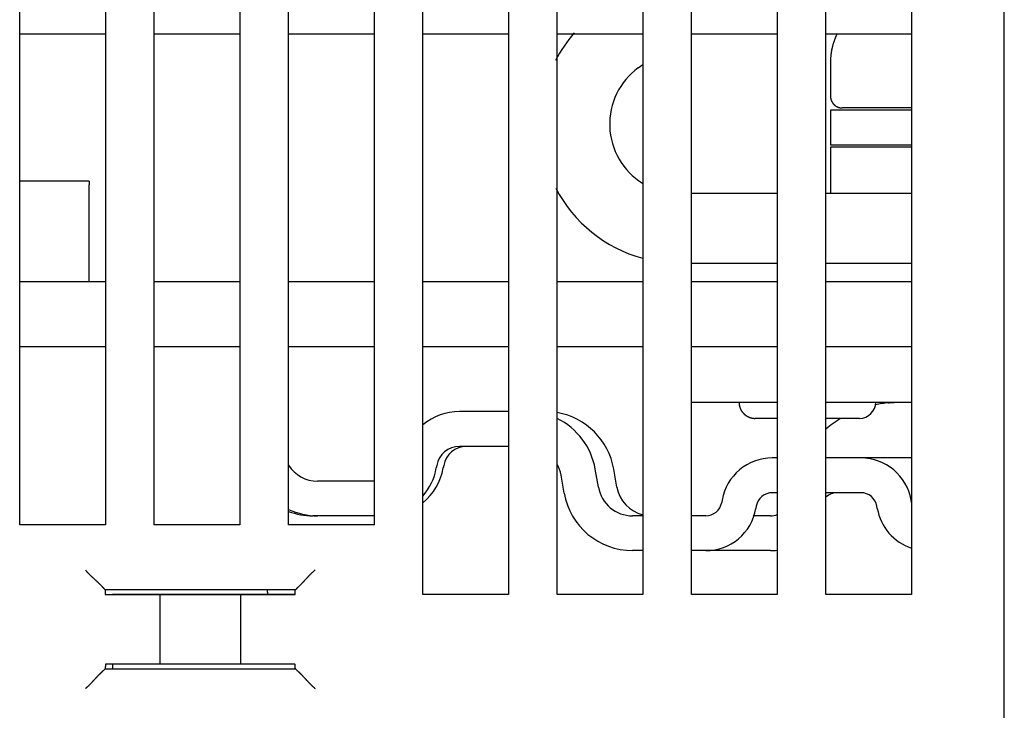
# Model space of a CAD drawing. Units: inches. Extents: x 0 to 49.2, y 0 to 37.8.
# Drawn here: x 5.7 to 7.4, y 11.8 to 13 of the extents above; entities that cross this region are included whole.
import ezdxf

# ---------------------------------------------------------------- set-up
doc = ezdxf.new("R2010")
doc.units = ezdxf.units.IN
doc.header["$MEASUREMENT"] = 0
doc.linetypes.add('HIDDENNEW0', pattern=[4.5, 1.5, -1.5, 1.5])
doc.layers.add('VISIBLE', color=255, linetype='HIDDENNEW0')

# ---------------------------------------------------------------- blocks, each defined once
blk = doc.blocks.new('OS800L04 BOTTOM')
at = {"layer": 'VISIBLE', "linetype": 'Continuous'}
for p, q in [((77, 66.08866), (77, 159.58866)), ((40.3, 81.58866), (40.3, 156.78866)), ((44, 156.78866), (44, 81.58866)), ((46.1, 81.58866), (46.1, 156.78866)), ((49.8, 156.78866), (49.8, 81.58866)), ((51.9, 78.58866), (51.9, 156.78866)), ((55.6, 156.78866), (55.6, 78.58866)), ((57.7, 78.58866), (57.7, 156.78866)), ((61.4, 156.78866), (61.4, 78.58866)), ((63.5, 78.58866), (63.5, 156.78866)), ((67.2, 156.78866), (67.2, 78.58866)), ((69.3, 78.58866), (69.3, 156.78866)), ((34.5, 81.58866), (34.5, 143.28866)), ((38.2, 143.28866), (38.2, 81.58866)), ((73, 119.08866), (73, 78.58866)), ((34.5, 102.78866), (38.2, 102.78866)), ((40.3, 102.78866), (44, 102.78866)), ((46.1, 102.78866), (49.8, 102.78866)), ((51.9, 102.78866), (55.6, 102.78866)), ((57.7, 102.78866), (61.4, 102.78866)), ((63.5, 102.78866), (67.2, 102.78866)), ((69.3, 102.78866), (73, 102.78866)), ((69.5, 101.58837), (69.5, 100.08845)), ((61.20275, 101.31546), (61.4, 101.45872)), ((72.99994, 99.48841), (69.5, 99.48841)), ((69.5, 99.48841), (69.5, 97.98837)), ((72.99994, 99.58835), (70, 99.58841)), ((69.5, 97.98837), (72.99994, 97.98837)), ((72.99994, 97.88842), (69.5, 97.88842)), ((69.5, 97.88842), (69.5, 95.8884)), ((37.50001, 96.42805), (34.50005, 96.42805)), ((37.5, 96.42809), (37.5, 96.27019)), ((37.50001, 92.08862), (37.5, 96.27019)), ((67.20003, 95.8884), (63.49996, 95.8884)), ((72.99994, 95.8884), (69.29999, 95.8884)), ((63.49996, 92.88844), (67.20003, 92.88844)), ((69.29999, 92.88844), (72.99994, 92.88844)), ((38.2, 92.08866), (34.5, 92.08866)), ((44, 92.08866), (40.3, 92.08866)), ((49.8, 92.08866), (46.1, 92.08866)), ((55.6, 92.08866), (51.9, 92.08866)), ((61.4, 92.08866), (57.7, 92.08866)), ((67.2, 92.08866), (63.5, 92.08866)), ((73, 92.08866), (69.3, 92.08866)), ((34.5, 89.28866), (38.2, 89.28866)), ((40.3, 89.28866), (44, 89.28866)), ((46.1, 89.28866), (49.8, 89.28866)), ((51.9, 89.28866), (55.6, 89.28866)), ((57.7, 89.28866), (61.4, 89.28866)), ((63.5, 89.28866), (67.2, 89.28866)), ((69.3, 89.28866), (73, 89.28866)), ((63.49996, 86.8884), (67.20003, 86.8884)), ((69.29999, 86.8884), (72.99994, 86.8884)), ((55.59997, 86.48252), (53.48667, 86.48252)), ((66.25, 86.18841), (66.25, 86.18841)), ((67.20003, 86.18841), (66.25, 86.18841)), ((70.75, 86.18841), (69.29999, 86.18841)), ((55.59997, 84.98248), (53.48667, 84.98248)), ((52.50182, 84.1561), (52.48286, 84.04831)), ((52.80175, 84.15613), (52.78274, 84.04836)), ((67.2, 84.48248), (66.98652, 84.48248)), ((70.81178, 84.48248), (69.3, 84.48248)), ((72.99994, 84.48251), (70.81178, 84.48248)), ((58.00391, 82.96154), (57.86612, 83.74295)), ((59.48112, 83.22201), (59.34333, 84.00343)), ((60.28103, 83.22204), (60.14328, 84.00348)), ((49.79994, 83.48244), (47.35988, 83.48244)), ((67.2, 82.98248), (66.98652, 82.98248)), ((70.81178, 82.98248), (69.3, 82.98248)), ((64.81994, 82.66451), (64.80168, 82.56093)), ((72.99662, 82.56093), (72.97836, 82.66451)), ((66.29715, 82.40404), (66.27889, 82.30046)), ((71.51941, 82.30046), (71.50114, 82.40404)), ((47.35988, 81.98252), (47.15986, 81.98252)), ((49.79994, 81.98252), (47.35988, 81.98252)), ((61.4, 81.98248), (60.95833, 81.98248)), ((64.11231, 81.98248), (63.49996, 81.98252)), ((66.91224, 81.98252), (66.16513, 81.98252)), ((38.2, 81.58866), (34.5, 81.58866)), ((44, 81.58866), (40.3, 81.58866)), ((49.8, 81.58866), (46.1, 81.58866)), ((61.4, 80.48248), (60.95833, 80.48248)), ((64.11231, 80.48248), (63.49996, 80.48248)), ((66.91224, 80.48248), (64.11231, 80.48248)), ((38.13587, 78.84902), (38.19614, 78.78863)), ((46.39621, 78.78863), (38.19614, 78.78863)), ((38.19614, 78.78863), (38.19614, 78.58862)), ((45.2, 78.68866), (45.19999, 78.59997)), ((46.39621, 78.78863), (46.45648, 78.84902)), ((46.39621, 78.58862), (46.39621, 78.78863)), ((38.19619, 78.58866), (38.46219, 78.58866)), ((38.46219, 78.58866), (38.96189, 78.58866)), ((38.49996, 78.58862), (38.5, 78.6)), ((38.5, 78.6), (46.39621, 78.59997)), ((38.96189, 78.58866), (39.0595, 78.58866)), ((39.0595, 78.58866), (39.5519, 78.58866)), ((39.5519, 78.58866), (40.55464, 78.58866)), ((40.55463, 78.58862), (40.55463, 75.58865)), ((40.55464, 78.58866), (44.03773, 78.58866)), ((44.03772, 78.58862), (44.03772, 75.58865)), ((44.03773, 78.58866), (45.04048, 78.58866)), ((45.04048, 78.58866), (45.53288, 78.58866)), ((45.53288, 78.58866), (45.63048, 78.58866)), ((45.63048, 78.58866), (46.13018, 78.58866)), ((46.13018, 78.58866), (46.39619, 78.58866)), ((55.6, 78.58866), (51.9, 78.58866)), ((51.90002, 78.59997), (55.59997, 78.59997)), ((61.4, 78.58866), (57.7, 78.58866)), ((57.70005, 78.59997), (61.4, 78.59997)), ((63.49996, 78.59997), (67.20003, 78.59997)), ((67.2, 78.58866), (63.5, 78.58866)), ((69.29999, 78.59997), (72.99994, 78.59997)), ((73, 78.58866), (69.3, 78.58866)), ((38.19251, 75.38501), (38.13587, 75.32837)), ((38.19251, 75.38501), (46.39984, 75.38501)), ((38.46219, 75.58866), (38.21365, 75.58866)), ((38.96189, 75.58866), (38.46219, 75.58866)), ((38.5, 75.58866), (38.49996, 75.38501)), ((39.0595, 75.58866), (38.96189, 75.58866)), ((39.5519, 75.58866), (39.0595, 75.58866)), ((40.55464, 75.58866), (39.5519, 75.58866)), ((44.03773, 75.58866), (40.55464, 75.58866)), ((45.04048, 75.58866), (44.03773, 75.58866)), ((45.53288, 75.58866), (45.04048, 75.58866)), ((45.63048, 75.58866), (45.53288, 75.58866)), ((46.13018, 75.58866), (45.63048, 75.58866)), ((46.37873, 75.58866), (46.13018, 75.58866)), ((46.45648, 75.32837), (46.39984, 75.38501))]:
    blk.add_line(p, q, dxfattribs=at)
for points in [[(69.78593, 102.78868), (69.76648, 102.74912, 0.00386774), (69.74774, 102.70947, 0.00392168), (69.72973, 102.66972, 0.00394622), (69.71242, 102.62988, 0.00393617), (69.69584, 102.58995, 0.00393873), (69.67995, 102.54996, 0.00394127), (69.66478, 102.50991, 0.00394603), (69.6503, 102.4698, 0.00394201), (69.63653, 102.42964, 0.00394328), (69.62344, 102.38944, 0.00393817), (69.61106, 102.34921, 0.00393626), (69.59935, 102.30896, 0.00392594), (69.58833, 102.26869, 0.00392464), (69.57798, 102.22841, 0.00392), (69.56831, 102.18812, 0.00390476), (69.55929, 102.14785, 0.0038692), (69.55096, 102.10761, 0.00389136), (69.54326, 102.06734, 0.0039488), (69.53622, 102.02704, 0.00383273), (69.52983, 101.98694, 0.0035755), (69.52408, 101.94711, 0.00391064), (69.51895, 101.9067, 0.00460511), (69.51444, 101.86541, 0.00352046), (69.51058, 101.82667, 0.00128826), (69.5074, 101.79168, 0.00485897), (69.50467, 101.74691, 0.00826855), (69.5022, 101.6782, 0.0040708), (69.5, 101.58837, 0.00217597)], [(69.5, 100.08845), (69.50014, 100.0766, 0.0061469), (69.50057, 100.06465, 0.00596932), (69.50129, 100.0526, 0.00592646), (69.50231, 100.04047, 0.00605795), (69.50364, 100.02825, 0.00612181), (69.50528, 100.01597, 0.00616899), (69.50725, 100.00364, 0.00620274), (69.50954, 99.99125, 0.0062681), (69.51216, 99.97884, 0.00630706), (69.51512, 99.9664, 0.00636332), (69.51843, 99.95396, 0.006398), (69.52207, 99.94152, 0.00645175), (69.52607, 99.9291, 0.00648427), (69.53041, 99.91671, 0.00653329), (69.53511, 99.90437, 0.0065628), (69.54015, 99.8921, 0.00660718), (69.54556, 99.87989, 0.00663361), (69.55131, 99.86778, 0.00667286), (69.55742, 99.85578, 0.00669595), (69.56387, 99.84389, 0.00672978), (69.57067, 99.83215, 0.00674935), (69.5778, 99.82055, 0.00677745), (69.58528, 99.80911, 0.00679333), (69.59308, 99.79786, 0.00681549), (69.60122, 99.7868, 0.00682752), (69.60966, 99.77594, 0.00684342), (69.61842, 99.76531, 0.00685162), (69.62747, 99.75491, 0.00686156), (69.63682, 99.74476, 0.00686529), (69.64644, 99.73486, 0.00686739), (69.65634, 99.72523, 0.00686623), (69.66649, 99.71588, 0.00686153), (69.6769, 99.70683, 0.00685693), (69.68753, 99.69807, 0.00684762), (69.69838, 99.68963, 0.00683969), (69.70944, 99.6815, 0.00682372), (69.7207, 99.67369, 0.00681162), (69.73213, 99.66621, 0.00678935), (69.74373, 99.65908, 0.00677386), (69.75547, 99.65227, 0.00674662), (69.76736, 99.64582, 0.00672608), (69.77936, 99.63971, 0.00668958), (69.79147, 99.63396, 0.00667046), (69.80367, 99.62855, 0.00664112), (69.81595, 99.6235, 0.00660123), (69.82828, 99.6188, 0.00652324), (69.84066, 99.61446, 0.00654131), (69.85308, 99.61046, 0.00660596), (69.86554, 99.60681, 0.00641196), (69.87796, 99.6035, 0.00598719), (69.8903, 99.60054, 0.00649265), (69.90281, 99.59791, 0.00755731), (69.91556, 99.59561, 0.00584817), (69.92753, 99.59365, 0.00230801), (69.93832, 99.59204, 0.00789279), (69.95201, 99.59067, 0.01335662), (69.97285, 99.58944, 0.00669559), (69.99998, 99.58835, 0.00363125)], [(65.54995, 86.8884), (65.55015, 86.87181, 0.0061469), (65.55075, 86.8551, 0.00596921), (65.55176, 86.83823, 0.00592623), (65.55319, 86.82125, 0.0060576), (65.55506, 86.80415, 0.00612132), (65.55736, 86.78696, 0.00616839), (65.56011, 86.76969, 0.006202), (65.56332, 86.75236, 0.00626723), (65.567, 86.73498, 0.00630607), (65.57114, 86.71757, 0.0063622), (65.57577, 86.70015, 0.00639675), (65.58087, 86.68274, 0.00645037), (65.58647, 86.66535, 0.00648277), (65.59256, 86.64801, 0.00653167), (65.59914, 86.63074, 0.00656106), (65.6062, 86.61355, 0.00660532), (65.61377, 86.59648, 0.00663163), (65.62183, 86.57952, 0.00667078), (65.63038, 86.56272, 0.00669376), (65.63941, 86.54608, 0.0067275), (65.64893, 86.52964, 0.00674698), (65.65892, 86.5134, 0.00677501), (65.66939, 86.49739, 0.0067908), (65.68032, 86.48163, 0.00681286), (65.6917, 86.46615, 0.00682487), (65.70352, 86.45095, 0.00684086), (65.71579, 86.43607, 0.00684884), (65.72846, 86.42151, 0.00685823), (65.74155, 86.40729, 0.00686263), (65.75502, 86.39344, 0.00686681), (65.76888, 86.37996, 0.00686762), (65.78309, 86.36688, 0.00686526), (65.79766, 86.3542, 0.00686142), (65.81254, 86.34194, 0.00685149), (65.82774, 86.33012, 0.00684331), (65.84322, 86.31873, 0.00682742), (65.85898, 86.30781, 0.00681529), (65.87499, 86.29734, 0.00679289), (65.89123, 86.28735, 0.00677729), (65.90768, 86.27783, 0.00674994), (65.92432, 86.2688, 0.00672928), (65.94112, 86.26025, 0.00669265), (65.95808, 86.2522, 0.00667338), (65.97516, 86.24463, 0.0066439), (65.99235, 86.23756, 0.00660384), (66.00962, 86.23098, 0.00652568), (66.02696, 86.22491, 0.00654361), (66.04435, 86.21931, 0.00660812), (66.0618, 86.21421, 0.00641389), (66.07919, 86.20958, 0.00598886), (66.09647, 86.20544, 0.00649428), (66.11398, 86.20176, 0.007559), (66.13184, 86.19854, 0.0058493), (66.14859, 86.1958, 0.00230841), (66.16371, 86.19356, 0.00789405), (66.18289, 86.19164, 0.01335805), (66.21206, 86.18992, 0.006696), (66.25006, 86.18841, 0.00363139)], [(71.99999, 86.86335), (72.02011, 86.86533, -0.00103229), (72.04004, 86.8672, -0.00107764), (72.05978, 86.86896, -0.00107439), (72.07933, 86.87063, -0.00101605), (72.09865, 86.87219, -0.0009812), (72.11773, 86.87367, -0.00095252), (72.13655, 86.87505, -0.00092921), (72.1551, 86.87635, -0.00089638), (72.17335, 86.87755, -0.00087337), (72.1913, 86.87868, -0.0008445), (72.20892, 86.87972, -0.00082431), (72.2262, 86.88069, -0.000797), (72.24311, 86.88159, -0.00077871), (72.25965, 86.88241, -0.00075326), (72.27579, 86.88317, -0.00073688), (72.29152, 86.88386, -0.00071293), (72.30681, 86.88448, -0.00069826), (72.32167, 86.88505, -0.00067564), (72.33605, 86.88556, -0.00066258), (72.34995, 86.88602, -0.0006411), (72.36335, 86.88643, -0.00062954), (72.37624, 86.88679, -0.00060897), (72.38858, 86.8871, -0.00059889), (72.40038, 86.88738, -0.00057914), (72.41161, 86.88761, -0.00057036), (72.42226, 86.88781, -0.00055082), (72.43229, 86.88797, -0.00054388), (72.44171, 86.88811, -0.0005257), (72.45049, 86.88821, -0.00051871), (72.45861, 86.88829, -0.00049646), (72.46605, 86.88835, -0.00049657), (72.47282, 86.8884, -0.00048688), (72.4789, 86.88842, -0.0004697), (72.4842, 86.88843, -0.00041662), (72.48865, 86.88844, -0.00046579), (72.49261, 86.88843, -0.00049364), (72.4964, 86.88842, -0.00049833), (72.49997, 86.8884, -0.00063162)], [(37.33628, 79.64849), (37.35542, 79.62511, 0.003528), (37.37483, 79.60208, 0.00364987), (37.39453, 79.57941, 0.00357185), (37.41448, 79.55706, 0.00326883), (37.43465, 79.53505, 0.00305075), (37.45501, 79.51333, 0.00285504), (37.47555, 79.49193, 0.00267231), (37.49623, 79.47081, 0.00244943), (37.51702, 79.44997, 0.0022574), (37.53791, 79.42939, 0.00204069), (37.55886, 79.40908, 0.00184975), (37.57985, 79.389, 0.00162954), (37.60086, 79.36917, 0.00143564), (37.62185, 79.34955, 0.00121268), (37.64281, 79.33014, 0.00101482), (37.6637, 79.31094, 0.00078646), (37.68449, 79.29192, 0.0005827), (37.70518, 79.27308, 0.00034771), (37.72572, 79.25441, 0.00013446), (37.74609, 79.23589, -0.00011357), (37.76626, 79.21751, -0.00033444), (37.78622, 79.19927, -0.00058384), (37.80593, 79.18115, -0.00083485), (37.82537, 79.16314, -0.00114836), (37.8445, 79.14523, -0.00131712), (37.86332, 79.12743, -0.00137299), (37.88177, 79.10977, -0.00135731), (37.89984, 79.0923, -0.00125023), (37.91748, 79.07507, -0.00118286), (37.93468, 79.05812, -0.00112283), (37.95139, 79.04151, -0.00107645), (37.96759, 79.02526, -0.00101299), (37.98325, 79.00944, -0.00096925), (37.99833, 78.99408, -0.00091327), (38.0128, 78.97924, -0.00087483), (38.02664, 78.96494, -0.00082087), (38.0398, 78.95127, -0.00078528), (38.05227, 78.93822, -0.00073232), (38.06401, 78.92588, -0.00069642), (38.07498, 78.91428, -0.00064182), (38.08513, 78.90349, -0.00060183), (38.09451, 78.89348, -0.00052107), (38.10306, 78.88431, -0.00048088), (38.11061, 78.87618, -0.0004925), (38.11703, 78.86926, -0.0002972), (38.12304, 78.86277, 0.00044362), (38.12936, 78.85598, 0.00061025), (38.13587, 78.84902, 0.00039953)], [(46.45648, 78.84902), (46.45822, 78.85067, -0.00467156), (46.46113, 78.85335, -0.00194143), (46.46524, 78.85711, -0.00077894), (46.47047, 78.86187, -0.00002463), (46.47679, 78.86764, 0.00026661), (46.48411, 78.87434, 0.00042569), (46.49242, 78.88198, 0.00052092), (46.50165, 78.89049, 0.0006329), (46.51176, 78.89987, 0.00069455), (46.52268, 78.91006, 0.00077208), (46.5344, 78.92106, 0.00081894), (46.54682, 78.93281, 0.00088846), (46.55993, 78.9453, 0.00093292), (46.57365, 78.95848, 0.00100008), (46.58796, 78.97233, 0.0010464), (46.60279, 78.98681, 0.00111595), (46.6181, 79.0019, 0.00116685), (46.63382, 79.01754, 0.00124087), (46.64993, 79.03374, 0.00129948), (46.66635, 79.05043, 0.00138307), (46.68306, 79.0676, 0.00144814), (46.69998, 79.0852, 0.00153389), (46.7171, 79.10323, 0.00144953), (46.73439, 79.12163, 0.00119796), (46.75186, 79.14039, 0.00098062), (46.76952, 79.15948, 0.00075172), (46.78736, 79.17888, 0.00055557), (46.8054, 79.19855, 0.00034677), (46.82363, 79.21848, 0.0001674), (46.84205, 79.23863, -0.00002734), (46.86067, 79.25899, -0.00019398), (46.8795, 79.27951, -0.00037679), (46.89853, 79.30018, -0.00053638), (46.91776, 79.32097, -0.0007167), (46.93721, 79.34186, -0.00086407), (46.95687, 79.36281, -0.00102229), (46.97673, 79.38379, -0.00119049), (46.99684, 79.40481, -0.00140941), (47.0172, 79.42584, -0.00148985), (47.03769, 79.44676, -0.00149112), (47.05828, 79.4675, -0.00187978), (47.07946, 79.48846, -0.00258728), (47.10141, 79.50976, -0.00196178), (47.12215, 79.5297, -0.00037657), (47.14102, 79.54767, -0.00331602), (47.16581, 79.57025, -0.00645456), (47.2047, 79.60431, -0.00319685), (47.25607, 79.64849, -0.00164964)], [(37.33628, 74.52878), (37.35966, 74.54792, 0.00353249), (37.3827, 74.56733, 0.00365462), (37.40539, 74.58703, 0.00357665), (37.42774, 74.60697, 0.00327344), (37.44976, 74.62714, 0.00305524), (37.47148, 74.6475, 0.00285941), (37.49289, 74.66804, 0.00267656), (37.51402, 74.68871, 0.0024535), (37.53486, 74.70951, 0.00226131), (37.55544, 74.73039, 0.00204441), (37.57576, 74.75134, 0.0018533), (37.59584, 74.77233, 0.00163287), (37.61568, 74.79334, 0.00143877), (37.6353, 74.81433, 0.00121558), (37.6547, 74.83528, 0.00101751), (37.67391, 74.85617, 0.0007889), (37.69293, 74.87697, 0.00058492), (37.71177, 74.89765, 0.00034968), (37.73044, 74.91819, 0.00013619), (37.74896, 74.93857, -0.00011211), (37.76734, 74.95874, -0.00033323), (37.78558, 74.9787, -0.0005829), (37.8037, 74.9984, -0.00083418), (37.82171, 75.01784, -0.00114802), (37.83962, 75.03698, -0.00131699), (37.85743, 75.05579, -0.001373), (37.87508, 75.07424, -0.00135737), (37.89255, 75.09231, -0.00125028), (37.90978, 75.10996, -0.00118293), (37.92673, 75.12716, -0.00112292), (37.94335, 75.14387, -0.00107656), (37.95959, 75.16007, -0.00101312), (37.97541, 75.17572, -0.00096939), (37.99077, 75.19081, -0.00091344), (38.00562, 75.20528, -0.00087503), (38.01991, 75.21912, -0.0008211), (38.03359, 75.23228, -0.00078554), (38.04663, 75.24475, -0.00073263), (38.05897, 75.25649, -0.00069677), (38.07058, 75.26746, -0.00064219), (38.08137, 75.27762, -0.00060235), (38.09139, 75.28699, -0.00052189), (38.10056, 75.29555, -0.00048162), (38.10868, 75.3031, -0.00049263), (38.11561, 75.30951, -0.00029874), (38.1221, 75.31553, 0.00043782), (38.12889, 75.32185, 0.00060362), (38.13587, 75.32837, 0.00039376)], [(38.21369, 75.58865), (38.21312, 75.58851, 0.11020559), (38.21255, 75.58811, 0.07881837), (38.21197, 75.58744, 0.04912688), (38.2114, 75.5865, 0.03172569), (38.21083, 75.58529, 0.02130022), (38.21026, 75.58382, 0.01528458), (38.20969, 75.58208, 0.01130636), (38.20913, 75.58008, 0.00875387), (38.20856, 75.57781, 0.00690774), (38.208, 75.5753, 0.00562764), (38.20744, 75.57251, 0.00463896), (38.20688, 75.56948, 0.00391414), (38.20632, 75.56618, 0.00332766), (38.20577, 75.56263, 0.00288011), (38.20522, 75.55883, 0.00250525), (38.20467, 75.55478, 0.00221048), (38.20412, 75.55047, 0.00195688), (38.20358, 75.54591, 0.00175276), (38.20303, 75.54111, 0.00157361), (38.2025, 75.53606, 0.00142691), (38.20196, 75.53075, 0.00129535), (38.20143, 75.52521, 0.00118564), (38.2009, 75.51942, 0.00108756), (38.20037, 75.5134, 0.00100602), (38.19985, 75.50712, 0.00092708), (38.19933, 75.50062, 0.00085719), (38.19882, 75.49387, 0.00080461), (38.19831, 75.48688, 0.00076769), (38.1978, 75.47964, 0.00069721), (38.19729, 75.4722, 0.00061377), (38.1968, 75.46459, 0.00063952), (38.1963, 75.45659, 0.00071622), (38.1958, 75.44813, 0.00050897), (38.19532, 75.44006, 0.00016705), (38.1949, 75.43264, 0.00067723), (38.19437, 75.42261, 0.00105862), (38.19356, 75.4065, 0.00047592), (38.19251, 75.38501, 0.00024259)], [(46.39984, 75.38501), (46.39938, 75.39474, 0.00039738), (46.39892, 75.40426, 0.00041655), (46.39846, 75.41354, 0.0004364), (46.39799, 75.42261, 0.00045534), (46.39751, 75.43144, 0.00047756), (46.39703, 75.44006, 0.0005009), (46.39655, 75.44844, 0.00052758), (46.39606, 75.45659, 0.00055528), (46.39557, 75.46451, 0.00058722), (46.39507, 75.4722, 0.00062076), (46.39457, 75.47966, 0.00065954), (46.39406, 75.48688, 0.00070056), (46.39355, 75.49387, 0.00074823), (46.39304, 75.50062, 0.00079909), (46.39252, 75.50712, 0.00085859), (46.392, 75.5134, 0.00092268), (46.39148, 75.51942, 0.00099819), (46.39095, 75.52521, 0.00108037), (46.39042, 75.53075, 0.00117826), (46.38989, 75.53606, 0.0012863), (46.38935, 75.54111, 0.00141586), (46.38881, 75.54591, 0.00156018), (46.38827, 75.55047, 0.00173851), (46.38773, 75.55478, 0.00194396), (46.38718, 75.55883, 0.00219013), (46.38663, 75.56263, 0.00246505), (46.38608, 75.56618, 0.00285615), (46.38552, 75.56948, 0.00337304), (46.38497, 75.57251, 0.00386322), (46.38441, 75.5753, 0.00424103), (46.38386, 75.57781, 0.00562731), (46.38329, 75.58008, 0.00847161), (46.38271, 75.58208, 0.00843077), (46.38217, 75.58382, 0.0033173), (46.38167, 75.58525, 0.0163207), (46.38104, 75.5865, 0.05444977), (46.38006, 75.58763, 0.05498458), (46.37877, 75.58865, 0.04191772)], [(46.45648, 75.32837), (46.45822, 75.32671, 0.00507635), (46.46113, 75.32402, 0.00209444), (46.46524, 75.32026, 0.00085502), (46.47047, 75.31549, 0.00006939), (46.47679, 75.30972, -0.00023742), (46.48411, 75.30301, -0.00040498), (46.49242, 75.29537, -0.00050568), (46.50165, 75.28686, -0.0006213), (46.51176, 75.27747, -0.00068552), (46.52268, 75.26728, -0.00076492), (46.5344, 75.25627, -0.00081318), (46.54682, 75.24452, -0.00088381), (46.55993, 75.23203, -0.00092912), (46.57365, 75.21885, -0.00099701), (46.58796, 75.205, -0.0010439), (46.60279, 75.19052, -0.00111395), (46.6181, 75.17543, -0.00116526), (46.63382, 75.15979, -0.00123966), (46.64993, 75.14359, -0.00129859), (46.66635, 75.1269, -0.00138247), (46.68306, 75.10973, -0.00144779), (46.69998, 75.09212, -0.00153378), (46.7171, 75.0741, -0.00144959), (46.73439, 75.0557, -0.00119813), (46.75186, 75.03693, -0.00098089), (46.76952, 75.01785, -0.00075209), (46.78736, 74.99845, -0.00055603), (46.8054, 74.97877, -0.00034733), (46.82363, 74.95884, -0.00016804), (46.84205, 74.93869, 0.0000266), (46.86067, 74.91834, 0.00019316), (46.8795, 74.89782, 0.00037586), (46.89853, 74.87714, 0.00053537), (46.91776, 74.85635, 0.00071558), (46.93721, 74.83546, 0.00086286), (46.95687, 74.81451, 0.00102098), (46.97673, 74.79353, 0.00118907), (46.99684, 74.77251, 0.00140783), (47.0172, 74.75147, 0.00148821), (47.03769, 74.73055, 0.00148951), (47.05828, 74.7098, 0.00187783), (47.07946, 74.68884, 0.00258468), (47.10141, 74.66754, 0.00195978), (47.12215, 74.6476, 0.00037609), (47.14102, 74.62962, 0.00331276), (47.16581, 74.60704, 0.0064482), (47.2047, 74.57297, 0.00319363), (47.25607, 74.52878, 0.00164795)]]:
    blk.add_lwpolyline(points, format="xyb", dxfattribs=at)
for centre, radius, start, end in [((62.9661, 98.88841), 6, 139.00877, 152.77074), ((62.9661, 98.88841), 3, 126, 238.20677), ((62.9661, 98.88841), 6, 207.37502, 254.78506), ((70.75, 86.88841), 0.7, 270, 0), ((72.49999, 81.88841), 5, 95.73917, 102.23089), ((53.48666, 83.98248), 2.5, 89.999999, 129.39511), ((57.1888, 83.48248), 3, 10.000001, 80.044778), ((56.38891, 83.48248), 3, 9.999999, 64.085512), ((66.25, 86.88841), 0.7, 248.40184, 270), ((72.49999, 81.88841), 5, 120.68341, 129.79176), ((53.48666, 83.98248), 1, 89.999999, 169.99999), ((53.78655, 83.98248), 1, 90, 170), ((47.35993, 84.98248), 1.5, 212.86472, 270), ((56.38891, 83.48248), 1.5, 9.999999, 29.066225), ((66.98652, 82.28248), 2.2, 90, 170), ((70.81178, 82.28248), 2.2, 10, 90), ((50.02083, 84.48248), 2.5, 318.73501, 350), ((50.32072, 84.48248), 2.5, 309.28023, 350), ((60.95833, 83.48248), 3, 190, 270), ((60.95833, 83.48248), 1.5, 190, 270), ((61.75822, 83.48248), 1.5, 190, 256.01974), ((66.98652, 82.28248), 0.7, 90, 170), ((69.78641, 82.28248), 0.7, 90, 134.01712), ((70.81178, 82.28248), 0.7, 10, 90), ((64.11231, 82.68248), 0.7, 270, 350), ((73.68598, 82.68248), 0.7, 190, 191.48406), ((47.35993, 84.98248), 3, 245.16686, 270), ((47.15982, 84.98248), 3, 249.31232, 270), ((64.11231, 82.68248), 2.2, 270, 350), ((66.9122, 82.68248), 0.7, 270.00002, 294.59898), ((73.68598, 82.68248), 2.2, 190, 251.83154), ((66.9122, 82.68248), 2.2, 270, 277.62185), ((43.2, 78.68866), 2, 0, 2.881278)]:
    blk.add_arc(centre, radius, start, end, dxfattribs=at)

msp = doc.modelspace()

# ---------------------------------------------------------------- block references
at = {"layer": 'VISIBLE', "color": 2, "linetype": 'Continuous', "xscale": 0.03937007874014853, "yscale": 0.03937007874014853, "zscale": 0.03937007874015748}
msp.add_blockref('OS800L04 BOTTOM', (4.3449, 8.88), dxfattribs=at)

doc.saveas('drawing.dxf')
